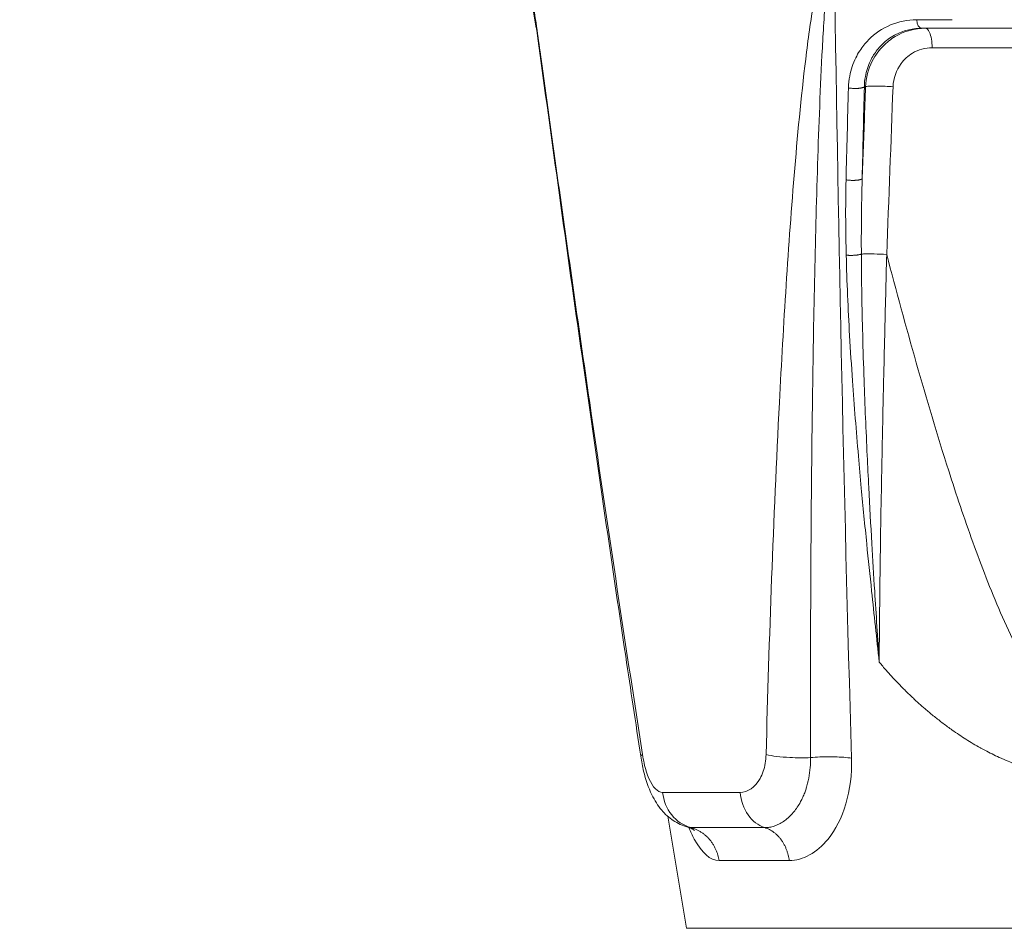
# Model space of a CAD drawing. Units: millimetres. Extents: x 25207 to 48374, y 5915 to 23329.
# Drawn here: x 30240 to 30336, y 6112 to 6201 of the extents above; entities that cross this region are included whole.
import ezdxf

# ---------------------------------------------------------------- set-up
doc = ezdxf.new("R2010")
doc.units = ezdxf.units.MM
doc.header["$MEASUREMENT"] = 0
doc.styles.get("Standard").update_dxf_attribs({"font": 'arial.ttf'})
doc.dimstyles.get("Standard").update_dxf_attribs({"dimtxt": 0.18, "dimasz": 0.18, "dimexe": 0.18, "dimexo": 0.0625, "dimgap": 0.09, "dimtad": 0, "dimtih": 1, "dimtoh": 1, "dimdec": 4, "dimzin": 0, "dimdsep": 46, "dimtxsty": 'Standard', "dimcen": 0.09, "dimadec": 0, "dimazin": 0, "dimtfac": 1, "dimtdec": 4, "dimtofl": 0, "dimtmove": 0, "dimatfit": 3, "dimfxl": 1, "dimtolj": 1, "dimtzin": 0, "dimarcsym": 0})

# ---------------------------------------------------------------- blocks, each defined once
blk = doc.blocks.new('*D9')
at = {"color": 0, "lineweight": -2, "transparency": 16777216}
for p, q in [((25607.917, 10615.003), (25606.737, 10615.003)), ((25606.917, 6183.451), (25606.917, 10435.003)), ((25607.917, 6003.451), (25606.737, 6003.451))]:
    blk.add_line(p, q, dxfattribs=at)
at = {"color": 0, "transparency": 16777216}
for points in [[(25576.917, 10435.003), (25636.917, 10435.003), (25606.917, 10615.003)], [(25576.917, 6183.451), (25636.917, 6183.451), (25606.917, 6003.451)]]:
    blk.add_solid(points, dxfattribs=at)
at = {"layer": 'Defpoints', "color": 0, "transparency": 16777216}
for p in [(25606.917, 10615.003), (32156.738, 10615.003), (31229.611, 6003.451)]:
    blk.add_point(p, dxfattribs=at)
at = {"color": 0, "transparency": 16777216, "insert": (25404.359, 8309.227), "char_height": 300, "attachment_point": 5, "rotation": 90}
blk.add_mtext('\\A1;455', dxfattribs=at)
blk = doc.blocks.new('*D21')
at = {"color": 0, "lineweight": -2, "transparency": 16777216}
for p, q in [((35902.947, 7982.503), (35904.127, 7982.503)), ((35903.947, 7882.503), (35903.947, 6125.497)), ((35902.947, 6025.497), (35904.127, 6025.497))]:
    blk.add_line(p, q, dxfattribs=at)
at = {"color": 0, "transparency": 16777216}
for points in [[(35887.28, 7882.503), (35920.613, 7882.503), (35903.947, 7982.503)], [(35887.28, 6125.497), (35920.613, 6125.497), (35903.947, 6025.497)]]:
    blk.add_solid(points, dxfattribs=at)
at = {"layer": 'Defpoints', "color": 0, "transparency": 16777216}
for p in [(27763.611, 7982.503), (31631.611, 6025.497), (35903.947, 6025.497)]:
    blk.add_point(p, dxfattribs=at)
at = {"color": 0, "transparency": 16777216, "insert": (35751.832, 7004), "char_height": 200, "width": 454.79673, "attachment_point": 5, "rotation": 90}
blk.add_mtext('\\A1;200', dxfattribs=at)

msp = doc.modelspace()

# ---------------------------------------------------------------- linework, layer by layer
at = {"color": 0, "linetype": 'Continuous', "lineweight": 18, "extrusion": (0, 1, -2.22045e-16)}
for p, q in [((30290.39298, 6200.56942), (30287.35183, 6218.81634)), ((30327.69773, 6201.36396), (30331.16484, 6201.36396)), ((30357.58077, 6200.52836), (30328.16381, 6200.52836)), ((30322.56382, 6194.79008), (30322.69272, 6194.79008)), ((30310.38261, 6125.54534), (30302.77992, 6125.54534)), ((30305.11903, 6112.21317), (30303.28742, 6123.20281)), ((30312.8031, 6122.09427), (30305.56229, 6122.09427)), ((30315.19845, 6118.87077), (30308.31578, 6118.87077)), ((30305.11903, 6112.21317), (30337.45979, 6112.21317))]:
    msp.add_line(p, q, dxfattribs=at)
at = {"color": 0, "linetype": 'Continuous', "lineweight": 18, "extrusion": (0, -2.22045e-16, -1)}
msp.add_ellipse((30328.16381, 6201.52836), major_axis=(0, -1), ratio=0.47251234, start_param=0, end_param=1.40564765, dxfattribs=at)
at = {"color": 0, "linetype": 'Continuous', "lineweight": 18}
for centre, major_axis, ratio, start_param, end_param in [((30616.23095, 8540.50693), (281.3561, 2567.49647), 0.03646291, 2.72699114, 2.73571832), ((30306.45746, 6125.97537), (0, -4), 0.92474537, -1.4630792, -0.24443081), ((30313.58184, 6125.97537), (0, -4), 0.80446875, -1.4630792, -0.24443081)]:
    msp.add_ellipse(centre, major_axis=major_axis, ratio=ratio, start_param=start_param, end_param=end_param, dxfattribs=at)
at = {"color": 0, "linetype": 'Continuous', "lineweight": 18, "extrusion": (3.08149e-33, -2.22045e-16, -1)}
msp.add_ellipse((30446.38396, 7175.77171), major_axis=(-111.74777, -1190.99616), ratio=0.04693991, start_param=0.58507723, end_param=0.59856255, dxfattribs=at)
at = {"color": 0, "linetype": 'Continuous', "lineweight": 18, "extrusion": (4.62223e-33, -2.22045e-16, -1)}
msp.add_ellipse((30497.09581, 6648.42554), major_axis=(147.35122, 3325.56781), ratio=0.04594377, start_param=-1.71466503, end_param=-1.70966687, dxfattribs=at)
at = {"color": 0, "linetype": 'Continuous', "lineweight": 18}
for points, knots in [([(30289.23381, 6208.75893), (30289.2466, 6208.6965), (30289.29271, 6208.44675), (30289.40717, 6207.74047), (30289.64013, 6206.17678), (30290.1017, 6202.93125), (30291.01996, 6196.32887), (30292.8757, 6182.98187), (30296.15019, 6159.99177), (30299.02626, 6140.78609), (30300.81066, 6129.26046)], [0.04390464, 0.04390464, 0.04390464, 0.04390464, 0.07332392, 0.14664784, 0.29329567, 0.58659135, 1.1731827, 2.34636539, 4.69273078, 8.21227887, 8.21227887, 8.21227887, 8.21227887]), ([(30300.6354, 6129.09494), (30300.13919, 6132.36868), (30299.64715, 6135.64219), (30297.69492, 6148.73777), (30296.26761, 6158.55731), (30293.3827, 6178.878), (30291.93185, 6189.42227), (30290.30765, 6201.2361), (30290.10797, 6202.68438), (30289.80726, 6204.83772), (30289.70623, 6205.55563), (30289.55364, 6206.61645), (30289.50226, 6206.97039), (30289.39847, 6207.6643), (30289.34229, 6208.03204), (30289.29637, 6208.29644)], [0.00310762, 0.00310762, 0.00310762, 0.00310762, 10.00003787, 10.00003787, 40.0017275, 40.0017275, 72.1813594, 72.1813594, 76.69492813, 76.69492813, 78.970875, 78.970875, 80.12256304, 80.12256304, 81.29923387, 81.29923387, 81.29923387, 81.29923387]), ([(30319.24982, 6208.75893), (30319.18884, 6208.6965), (30319.00462, 6208.44675), (30318.67432, 6207.74047), (30318.2009, 6206.17678), (30317.53462, 6202.93125), (30316.60742, 6196.32887), (30315.33435, 6182.98187), (30313.92259, 6159.99177), (30313.2313, 6140.78609), (30312.92799, 6129.26046)], [0.04390464, 0.04390464, 0.04390464, 0.04390464, 0.07332392, 0.14664784, 0.29329567, 0.58659135, 1.1731827, 2.34636539, 4.69273078, 8.21227887, 8.21227887, 8.21227887, 8.21227887]), ([(30317.29042, 6128.96544), (30317.26623, 6140.46928), (30317.35183, 6159.64519), (30317.79429, 6182.62397), (30318.28572, 6195.98666), (30318.67412, 6202.61282), (30318.9656, 6205.8819), (30319.17827, 6207.46572), (30319.33374, 6208.20885), (30319.45774, 6208.57514), (30319.54741, 6208.6968), (30319.59726, 6208.70301)], [-8.21227887, -8.21227887, -8.21227887, -8.21227887, -4.69273078, -2.34636539, -1.1731827, -0.58659135, -0.29329567, -0.14664784, -0.07332392, -0.03666196, 0, 0, 0, 0]), ([(30327.69773, 6201.36396), (30325.89401, 6201.36396), (30324.20871, 6200.63759), (30322.65604, 6199.06381), (30322.36267, 6198.69846), (30321.96826, 6198.0846), (30321.84061, 6197.85913), (30321.4525, 6197.07206), (30321.24753, 6196.46917), (30321.0536, 6195.45479), (30321.01084, 6195.06486), (30321.00036, 6194.6693)], [0, 0, 0, 0, 0.60544906, 0.60544906, 0.76510517, 0.76510517, 0.85165447, 0.85165447, 1.05590635, 1.05590635, 1.17748125, 1.17748125, 1.17748125, 1.17748125]), ([(30322.56382, 6194.79008), (30322.57119, 6195.12913), (30322.60563, 6195.46335), (30322.76458, 6196.33282), (30322.93428, 6196.84959), (30323.25702, 6197.52422), (30323.36331, 6197.71748), (30323.69205, 6198.24364), (30323.93696, 6198.5568), (30325.23484, 6199.90576), (30326.64795, 6200.52836), (30328.16381, 6200.52836)], [-1.17748125, -1.17748125, -1.17748125, -1.17748125, -1.05590635, -1.05590635, -0.85165447, -0.85165447, -0.76510517, -0.76510517, -0.60544906, -0.60544906, 0, 0, 0, 0]), ([(30328.55242, 6200.52836), (30327.51301, 6200.52836), (30326.48205, 6200.23862), (30325.37315, 6199.57933), (30325.16914, 6199.43995), (30324.57282, 6198.97291), (30324.21082, 6198.60256), (30323.69041, 6197.91048), (30323.50386, 6197.61182), (30322.95452, 6196.52872), (30322.72773, 6195.66625), (30322.69272, 6194.79008)], [0, 0, 0, 0, 0.218907574, 0.218907574, 0.270499494, 0.270499494, 0.376928283, 0.376928283, 0.448722505, 0.448722505, 0.624408168, 0.624408168, 0.624408168, 0.624408168]), ([(30328.55245, 6200.52836), (30328.69841, 6200.52836), (30329.03955, 6200.18357), (30329.21232, 6199.19666), (30329.22079, 6198.61539)], [-0.00000201, -0.00000201, -0.00000201, -0.00000201, 0.65454161, 1.52726645, 1.52726645, 1.52726645, 1.52726645]), ([(30325.38054, 6194.78977), (30325.41171, 6195.61258), (30325.6949, 6196.41604), (30326.47142, 6197.46545), (30326.84857, 6197.80988), (30327.8607, 6198.42528), (30328.53853, 6198.61538), (30329.22079, 6198.61539)], [-0.624408168, -0.624408168, -0.624408168, -0.624408168, -0.376928283, -0.376928283, -0.218907574, -0.218907574, 0, 0, 0, 0]), ([(30329.22079, 6198.61539), (30335.00724, 6198.61554), (30345.25805, 6198.61568), (30355.71481, 6198.6155), (30360.22507, 6198.61539)], [-3.24907489, -3.24907489, -3.24907489, -3.24907489, -1.39246067, 0, 0, 0, 0]), ([(30322.56382, 6194.79008), (30322.56065, 6194.78282), (30322.55556, 6194.77554), (30322.54855, 6194.76831), (30322.54141, 6194.76096), (30322.53226, 6194.75365), (30322.52116, 6194.74647), (30322.50979, 6194.73911), (30322.49637, 6194.73188), (30322.48098, 6194.72484), (30322.4655, 6194.71776), (30322.44803, 6194.71088), (30322.42873, 6194.70425), (30322.40954, 6194.69767), (30322.38853, 6194.69134), (30322.36586, 6194.68532), (30322.35727, 6194.68304), (30322.34843, 6194.68081), (30322.33937, 6194.67862), (30322.3153, 6194.6728), (30322.2896, 6194.66731), (30322.26252, 6194.66222), (30322.23565, 6194.65716), (30322.20741, 6194.65249), (30322.17808, 6194.64824), (30322.15925, 6194.64552), (30322.13996, 6194.64297), (30322.12032, 6194.6406), (30322.10921, 6194.63926), (30322.09799, 6194.63798), (30322.08668, 6194.63677), (30322.05535, 6194.63339), (30322.02332, 6194.63047), (30321.991, 6194.62798), (30321.95846, 6194.62548), (30321.92465, 6194.62334), (30321.8898, 6194.62161), (30321.87743, 6194.621), (30321.86493, 6194.62044), (30321.85231, 6194.61993), (30321.81732, 6194.61851), (30321.78141, 6194.61751), (30321.74485, 6194.61694), (30321.70848, 6194.61638), (30321.67146, 6194.61625), (30321.63411, 6194.61659), (30321.60902, 6194.61682), (30321.58377, 6194.61725), (30321.55849, 6194.6179), (30321.54556, 6194.61823), (30321.53262, 6194.61862), (30321.51968, 6194.61906), (30321.48129, 6194.62038), (30321.44295, 6194.62218), (30321.40507, 6194.62444), (30321.25658, 6194.63329), (30321.11611, 6194.64929), (30321.00036, 6194.6693)], [0.00000013, 0.00000013, 0.00000013, 0.00000013, 0.10704197, 0.10704197, 0.10704197, 0.21593047, 0.21593047, 0.21593047, 0.32738482, 0.32738482, 0.32738482, 0.43952473, 0.43952473, 0.43952473, 0.5509746, 0.5509746, 0.5509746, 0.59323715, 0.59323715, 0.59323715, 0.70553769, 0.70553769, 0.70553769, 0.81694008, 0.81694008, 0.81694008, 0.88849466, 0.88849466, 0.88849466, 0.92895551, 0.92895551, 0.92895551, 1.04097093, 1.04097093, 1.04097093, 1.15370418, 1.15370418, 1.15370418, 1.19373365, 1.19373365, 1.19373365, 1.30475966, 1.30475966, 1.30475966, 1.41522561, 1.41522561, 1.41522561, 1.48945316, 1.48945316, 1.48945316, 1.52741796, 1.52741796, 1.52741796, 1.64012312, 1.64012312, 1.64012312, 2.08194174, 2.08194174, 2.08194174, 2.08194174]), ([(30322.69272, 6194.79008), (30322.60658, 6192.53514), (30322.52056, 6190.2802), (30322.40602, 6187.27399), (30322.37741, 6186.52273), (30322.34882, 6185.77147)], [-1.65028723, -1.65028723, -1.65028723, -1.65028723, -0.972067052, -0.972067052, -0.746109482, -0.746109482, -0.746109482, -0.746109482]), ([(30322.69272, 6194.79008), (30322.72439, 6194.80914), (30322.84865, 6194.82542), (30323.05373, 6194.83508), (30323.26103, 6194.84485), (30323.53388, 6194.848), (30323.85146, 6194.84466), (30324.32255, 6194.8397), (30324.90867, 6194.81841), (30325.38054, 6194.78977)], [0, 0, 0, 0, 0.52226314, 0.52226314, 0.52226314, 1.05016943, 1.05016943, 1.05016943, 1.8332356, 1.8332356, 1.8332356, 1.8332356]), ([(30320.77029, 6185.65069), (30320.79728, 6185.64587), (30320.82566, 6185.64128), (30320.88576, 6185.63252), (30320.91756, 6185.62837), (30320.98393, 6185.62066), (30321.01854, 6185.61711), (30321.08999, 6185.61075), (30321.12685, 6185.60794), (30321.20251, 6185.60314), (30321.24134, 6185.60117), (30321.31814, 6185.59822), (30321.35611, 6185.59722), (30321.43095, 6185.59616), (30321.46784, 6185.59608), (30321.53958, 6185.5968), (30321.57447, 6185.59758), (30321.61376, 6185.59895), (30321.61896, 6185.59914), (30321.65985, 6185.60073), (30321.69462, 6185.60258), (30321.74038, 6185.60563), (30321.7524, 6185.60649), (30321.79688, 6185.60991), (30321.82923, 6185.61286), (30321.89205, 6185.61958), (30321.92254, 6185.62333), (30321.98246, 6185.63178), (30322.01184, 6185.6365), (30322.06782, 6185.64676), (30322.09443, 6185.6523), (30322.1437, 6185.66401), (30322.16644, 6185.67016), (30322.20839, 6185.68309), (30322.22758, 6185.68988), (30322.26182, 6185.70383), (30322.27691, 6185.71098), (30322.30288, 6185.72549), (30322.31382, 6185.73283), (30322.33155, 6185.74751), (30322.33842, 6185.75483), (30322.34556, 6185.76526), (30322.34735, 6185.76837), (30322.34882, 6185.77147)], [0, 0, 0, 0, 0.10448156, 0.10448156, 0.21219003, 0.21219003, 0.32212797, 0.32212797, 0.4339624, 0.4339624, 0.54869847, 0.54869847, 0.66014319, 0.66014319, 0.76976097, 0.76976097, 0.87656472, 0.87656472, 0.89290667, 0.89290667, 1.0056453, 1.0056453, 1.04652761, 1.04652761, 1.1590627, 1.1590627, 1.2694448, 1.2694448, 1.38305638, 1.38305638, 1.49666797, 1.49666797, 1.6080733, 1.6080733, 1.72024493, 1.72024493, 1.83122222, 1.83122222, 1.94064945, 1.94064945, 2.04769524, 2.04769524, 2.09305522, 2.09305522, 2.09305522, 2.09305522]), ([(30322.27165, 6178.36456), (30322.26608, 6179.50333), (30322.26977, 6181.97607), (30322.31176, 6184.44286), (30322.34882, 6185.77147)], [0, 0, 0, 0, 0.347177467, 0.754443919, 0.754443919, 0.754443919, 0.754443919]), ([(30320.77029, 6185.65069), (30320.73783, 6184.32614), (30320.71824, 6181.86586), (30320.75686, 6179.39809), (30320.78568, 6178.26132)], [-0.754443919, -0.754443919, -0.754443919, -0.754443919, -0.347177467, 0, 0, 0, 0]), ([(30322.27165, 6178.36456), (30322.25589, 6178.35838), (30322.23827, 6178.35225), (30322.199, 6178.34003), (30322.17725, 6178.33394), (30322.1301, 6178.32205), (30322.10466, 6178.31624), (30322.05067, 6178.30509), (30322.02212, 6178.29974), (30321.97798, 6178.29226), (30321.96342, 6178.2899), (30321.9174, 6178.28282), (30321.88501, 6178.27834), (30321.81877, 6178.27008), (30321.78493, 6178.2663), (30321.71699, 6178.25953), (30321.68291, 6178.25652), (30321.63589, 6178.25288), (30321.62305, 6178.25193), (30321.57488, 6178.24858), (30321.53864, 6178.24644), (30321.49725, 6178.24444), (30321.49267, 6178.24423), (30321.45227, 6178.24239), (30321.41595, 6178.24112), (30321.34223, 6178.2393), (30321.30483, 6178.23876), (30321.22991, 6178.23846), (30321.19239, 6178.23871), (30321.11858, 6178.23999), (30321.08229, 6178.24102), (30321.01186, 6178.2438), (30320.97771, 6178.24555), (30320.91248, 6178.24969), (30320.88136, 6178.25205), (30320.8288, 6178.25675), (30320.80682, 6178.25895), (30320.78568, 6178.26132)], [0, 0, 0, 0, 0.10798777, 0.10798777, 0.21876269, 0.21876269, 0.33056461, 0.33056461, 0.4423326, 0.4423326, 0.49570071, 0.49570071, 0.60783901, 0.60783901, 0.71917994, 0.71917994, 0.82825324, 0.82825324, 0.86912645, 0.86912645, 0.98167196, 0.98167196, 0.9956591, 0.9956591, 1.10473374, 1.10473374, 1.21584161, 1.21584161, 1.32815611, 1.32815611, 1.43974338, 1.43974338, 1.54974256, 1.54974256, 1.65678597, 1.65678597, 1.7382529, 1.7382529, 1.7382529, 1.7382529]), ([(30320.78568, 6178.26132), (30320.85224, 6175.63598), (30320.96989, 6173.00497), (30321.2048, 6168.89238), (30321.2997, 6167.41195), (30321.57533, 6163.47223), (30321.77137, 6161.01221), (30322.07611, 6157.50479), (30322.17029, 6156.45768), (30322.43659, 6153.5846), (30322.61457, 6151.75862), (30322.9551, 6148.38719), (30323.11586, 6146.84183), (30323.52428, 6142.98315), (30323.77531, 6140.66984), (30324.02072, 6138.34433), (30324.02201, 6138.33205), (30324.02331, 6138.31978)], [0, 0, 0, 0, 0.80179589, 0.80179589, 1.25251528, 1.25251528, 2.00090002, 2.00090002, 2.3193869, 2.3193869, 2.87476559, 2.87476559, 3.34475794, 3.34475794, 4.04830745, 4.04830745, 4.05204017, 4.05204017, 4.05204017, 4.05204017]), ([(30322.27165, 6178.36456), (30322.39735, 6178.37488), (30322.75398, 6178.38825), (30323.63926, 6178.38247), (30324.36827, 6178.35287), (30324.75901, 6178.32914)], [0.37005696, 0.37005696, 0.37005696, 0.37005696, 0.78786297, 1.20566897, 1.83237799, 1.83237799, 1.83237799, 1.83237799]), ([(30323.579, 6145.30731), (30323.48283, 6146.8564), (30323.38949, 6148.40597), (30323.19416, 6151.78696), (30323.03598, 6154.66863), (30322.77227, 6160.01825), (30322.56274, 6165.02146), (30322.35794, 6171.61198), (30322.28445, 6175.73265), (30322.27165, 6178.36456)], [-3.34475412, -3.34475412, -3.34475412, -3.34475412, -2.87476559, -2.87476559, -2.3193869, -2.00090002, -1.25251528, -0.80179589, 0, 0, 0, 0]), ([(30324.0236, 6138.31996), (30324.02365, 6138.32795), (30324.02369, 6138.33594), (30324.02373, 6138.34392), (30324.03597, 6140.62975), (30324.05659, 6142.93581), (30324.09016, 6145.85645), (30324.09756, 6146.46029), (30324.1176, 6148.00502), (30324.13085, 6148.94693), (30324.17133, 6151.64384), (30324.20079, 6153.40214), (30324.23403, 6155.23589), (30324.23536, 6155.30902), (30324.25584, 6156.43204), (30324.27587, 6157.48302), (30324.3454, 6161.00077), (30324.39833, 6163.47152), (30324.4882, 6167.43124), (30324.5231, 6168.91829), (30324.6227, 6173.04508), (30324.68958, 6175.6866), (30324.75901, 6178.32914)], [-0.37784229, -0.37784229, -0.37784229, -0.37784229, -0.37535487, -0.37535487, -0.37535487, 0.33647831, 0.33647831, 0.52166962, 0.52166962, 0.8096714, 0.8096714, 1.34515834, 1.34515834, 1.36739925, 1.36739925, 1.68668001, 1.68668001, 2.43516472, 2.43516472, 2.88474844, 2.88474844, 3.6821458, 3.6821458, 3.6821458, 3.6821458]), ([(30365.37423, 6178.32914), (30364.1815, 6173.5873), (30362.00937, 6165.30308), (30359.21975, 6155.90773), (30357.14276, 6149.69662), (30355.59666, 6145.45602), (30353.68135, 6140.86875), (30351.97691, 6137.54411), (30350.59127, 6135.42464), (30349.56168, 6134.06265), (30348.3565, 6132.80149), (30346.77787, 6131.86893), (30345.35354, 6131.5727), (30343.9251, 6131.86952), (30342.34061, 6132.81008), (30340.80147, 6134.37591), (30338.36609, 6137.88113), (30335.83404, 6143.14327), (30333.151, 6150.06841), (30329.23741, 6161.78092), (30326.63971, 6171.2051), (30324.75901, 6178.32914)], [-11.76663062, -11.76663062, -11.76663062, -11.76663062, -10.30874652, -9.21533344, -8.85086242, -8.36490105, -7.87893968, -7.39297832, -7.27148797, -7.14999763, -6.90701695, -6.78552661, -6.66403626, -6.54254592, -6.42105558, -6.1780749, -5.93509421, -5.20615216, -4.47721011, -3.74826806, -1.56144191, -1.56144191, -1.56144191, -1.56144191]), ([(30324.02341, 6138.31984), (30324.02263, 6138.3321), (30324.02185, 6138.34435), (30324.02106, 6138.35661), (30323.87276, 6140.67036), (30323.7225, 6142.98821), (30323.57854, 6145.30708)], [-4.052033867, -4.052033867, -4.052033867, -4.052033867, -4.048307453, -4.048307453, -4.048307453, -3.344754121, -3.344754121, -3.344754121, -3.344754121]), ([(30324.02757, 6138.31962), (30324.25488, 6138.05207), (30324.48608, 6137.78482), (30324.72202, 6137.51805), (30324.9522, 6137.2578), (30325.18689, 6136.99801), (30325.4269, 6136.73884), (30325.63617, 6136.51286), (30325.84948, 6136.28734), (30326.06734, 6136.0624), (30326.30692, 6135.81502), (30326.55201, 6135.56834), (30326.8033, 6135.32247), (30327.05053, 6135.08056), (30327.30376, 6134.83945), (30327.56363, 6134.59924), (30327.81748, 6134.3646), (30328.07766, 6134.13082), (30328.34478, 6133.898), (30328.43604, 6133.81845), (30328.52812, 6133.73902), (30328.62102, 6133.6597), (30328.88414, 6133.43506), (30329.15393, 6133.21136), (30329.43096, 6132.98865), (30329.70906, 6132.76508), (30329.99444, 6132.54252), (30330.28765, 6132.32104), (30330.58085, 6132.09955), (30330.88189, 6131.87915), (30331.19129, 6131.65988), (30331.40814, 6131.5062), (30331.62909, 6131.35309), (30331.85507, 6131.20082), (30332.07549, 6131.0523), (30332.30068, 6130.90457), (30332.53149, 6130.75788), (30332.75832, 6130.61371), (30332.99058, 6130.47054), (30333.22905, 6130.32858), (30333.46176, 6130.19006), (30333.70039, 6130.05268), (30333.94566, 6129.91665), (30333.97993, 6129.89765), (30334.01433, 6129.87867), (30334.04887, 6129.85971), (30334.21892, 6129.76638), (30334.39217, 6129.67369), (30334.56885, 6129.58172), (30334.79359, 6129.46473), (30335.02387, 6129.34887), (30335.2605, 6129.23454), (30335.49085, 6129.12324), (30335.7272, 6129.01339), (30335.97031, 6128.90534), (30336.07578, 6128.85846), (30336.18252, 6128.81191), (30336.29059, 6128.76574)], [5.20801319, 5.20801319, 5.20801319, 5.20801319, 5.29350327, 5.29350327, 5.29350327, 5.3769064, 5.3769064, 5.3769064, 5.44962942, 5.44962942, 5.44962942, 5.52960447, 5.52960447, 5.52960447, 5.60828977, 5.60828977, 5.60828977, 5.68514953, 5.68514953, 5.68514953, 5.71140959, 5.71140959, 5.71140959, 5.78577851, 5.78577851, 5.78577851, 5.86043636, 5.86043636, 5.86043636, 5.93509421, 5.93509421, 5.93509421, 5.98741997, 5.98741997, 5.98741997, 6.03845724, 6.03845724, 6.03845724, 6.08861391, 6.08861391, 6.08861391, 6.13755861, 6.13755861, 6.13755861, 6.14439723, 6.14439723, 6.14439723, 6.1780749, 6.1780749, 6.1780749, 6.22091165, 6.22091165, 6.22091165, 6.26260956, 6.26260956, 6.26260956, 6.2806998, 6.2806998, 6.2806998, 6.2806998]), ([(30336.29059, 6128.76574), (30336.5304, 6128.66327), (30336.77676, 6128.5626), (30337.03032, 6128.46403), (30337.27946, 6128.36718), (30337.53554, 6128.27235), (30337.79919, 6128.17984), (30338.05601, 6128.08971), (30338.32001, 6128.00178), (30338.59175, 6127.91628), (30338.74977, 6127.86656), (30338.9104, 6127.81766), (30339.07376, 6127.76964), (30339.32471, 6127.69587), (30339.58209, 6127.62417), (30339.84661, 6127.5555), (30340.10658, 6127.488), (30340.37345, 6127.42344), (30340.64787, 6127.3627), (30340.91518, 6127.30353), (30341.18966, 6127.24799), (30341.47192, 6127.19692), (30341.6487, 6127.16493), (30341.82853, 6127.13469), (30342.01155, 6127.1064), (30342.24601, 6127.07016), (30342.48571, 6127.03714), (30342.7296, 6127.00764), (30342.96725, 6126.9789), (30343.20886, 6126.9535), (30343.45346, 6126.93172), (30343.69574, 6126.91015), (30343.94094, 6126.89213), (30344.1881, 6126.87795), (30344.43324, 6126.86389), (30344.68032, 6126.85361), (30344.92839, 6126.84738), (30345.11286, 6126.84275), (30345.29788, 6126.84037), (30345.48306, 6126.84036), (30345.73333, 6126.84034), (30345.9839, 6126.84464), (30346.23378, 6126.85296), (30346.48573, 6126.86135), (30346.73699, 6126.87382), (30346.98657, 6126.89008), (30347.23825, 6126.90647), (30347.48821, 6126.92671), (30347.73545, 6126.9505), (30347.98789, 6126.97479), (30348.23748, 6127.00277), (30348.48314, 6127.03414), (30348.65517, 6127.0561), (30348.82527, 6127.07973), (30348.99307, 6127.10491), (30349.30511, 6127.15174), (30349.6092, 6127.20391), (30349.90576, 6127.26054), (30350.20715, 6127.3181), (30350.50075, 6127.38026), (30350.78702, 6127.44609), (30351.08046, 6127.51357), (30351.36619, 6127.5849), (30351.6447, 6127.65907), (30351.7744, 6127.69361), (30351.90253, 6127.72876), (30352.02914, 6127.76443), (30352.31099, 6127.84382), (30352.58532, 6127.92573), (30352.85273, 6128.00991), (30353.12561, 6128.09582), (30353.39127, 6128.18409), (30353.65033, 6128.27445), (30353.91479, 6128.3667), (30354.17236, 6128.46113), (30354.42369, 6128.55744), (30354.68284, 6128.65675), (30354.93536, 6128.75806), (30355.18196, 6128.86103), (30355.43305, 6128.96587), (30355.678, 6129.07244), (30355.9176, 6129.18036), (30356.16315, 6129.29097), (30356.40308, 6129.40301), (30356.63821, 6129.51608), (30356.68244, 6129.53735), (30356.7265, 6129.55866), (30356.77039, 6129.58), (30357.0883, 6129.73454), (30357.39756, 6129.89091), (30357.69857, 6130.04889), (30358.00585, 6130.21017), (30358.30453, 6130.37313), (30358.59501, 6130.53756), (30358.63135, 6130.55812), (30358.66755, 6130.57871), (30358.70363, 6130.59933), (30358.94932, 6130.73969), (30359.1891, 6130.8811), (30359.4238, 6131.02334), (30359.66453, 6131.16923), (30359.89992, 6131.316), (30360.13088, 6131.46343), (30360.23114, 6131.52743), (30360.33056, 6131.59155), (30360.42923, 6131.65577), (30360.74412, 6131.86074), (30361.05129, 6132.06675), (30361.35131, 6132.27375), (30361.65253, 6132.48157), (30361.94653, 6132.69039), (30362.2339, 6132.90013), (30362.52896, 6133.11549), (30362.81702, 6133.33183), (30363.09871, 6133.54907), (30363.36244, 6133.75245), (30363.62058, 6133.95662), (30363.87367, 6134.16152), (30364.1549, 6134.3892), (30364.42988, 6134.61776), (30364.69934, 6134.84712), (30364.97549, 6135.08217), (30365.24583, 6135.31805), (30365.51115, 6135.55463), (30365.70045, 6135.72343), (30365.88719, 6135.89258), (30366.07166, 6136.06204), (30366.40255, 6136.36601), (30366.72609, 6136.67102), (30367.0428, 6136.97692), (30367.36644, 6137.28952), (30367.68295, 6137.60305), (30367.99287, 6137.91735), (30368.12419, 6138.05052), (30368.25433, 6138.18384), (30368.38332, 6138.31727)], [6.2806998, 6.2806998, 6.2806998, 6.2806998, 6.3208436, 6.3208436, 6.3208436, 6.36028787, 6.36028787, 6.36028787, 6.39871219, 6.39871219, 6.39871219, 6.42105558, 6.42105558, 6.42105558, 6.45537836, 6.45537836, 6.45537836, 6.48911022, 6.48911022, 6.48911022, 6.52196771, 6.52196771, 6.52196771, 6.54254592, 6.54254592, 6.54254592, 6.56890623, 6.56890623, 6.56890623, 6.59459179, 6.59459179, 6.59459179, 6.62003438, 6.62003438, 6.62003438, 6.64527003, 6.64527003, 6.64527003, 6.66403626, 6.66403626, 6.66403626, 6.68939896, 6.68939896, 6.68939896, 6.71497148, 6.71497148, 6.71497148, 6.74075849, 6.74075849, 6.74075849, 6.76708849, 6.76708849, 6.76708849, 6.78552661, 6.78552661, 6.78552661, 6.81981541, 6.81981541, 6.81981541, 6.85466281, 6.85466281, 6.85466281, 6.89038283, 6.89038283, 6.89038283, 6.90701695, 6.90701695, 6.90701695, 6.94404495, 6.94404495, 6.94404495, 6.98183226, 6.98183226, 6.98183226, 7.02040848, 7.02040848, 7.02040848, 7.06018501, 7.06018501, 7.06018501, 7.10068391, 7.10068391, 7.10068391, 7.14219009, 7.14219009, 7.14219009, 7.14999763, 7.14999763, 7.14999763, 7.20654279, 7.20654279, 7.20654279, 7.26426751, 7.26426751, 7.26426751, 7.27148797, 7.27148797, 7.27148797, 7.32065696, 7.32065696, 7.32065696, 7.37108696, 7.37108696, 7.37108696, 7.39297832, 7.39297832, 7.39297832, 7.46284318, 7.46284318, 7.46284318, 7.53298814, 7.53298814, 7.53298814, 7.60500989, 7.60500989, 7.60500989, 7.67243778, 7.67243778, 7.67243778, 7.74736386, 7.74736386, 7.74736386, 7.82415268, 7.82415268, 7.82415268, 7.87893968, 7.87893968, 7.87893968, 7.97720916, 7.97720916, 7.97720916, 8.07762891, 8.07762891, 8.07762891, 8.1201795, 8.1201795, 8.1201795, 8.1201795]), ([(30305.25203, 6122.13624), (30304.7445, 6122.27365), (30304.25781, 6122.50158), (30303.39543, 6123.0768), (30303.01405, 6123.42884), (30302.30959, 6124.26083), (30301.99535, 6124.764), (30301.3845, 6126.01453), (30301.12284, 6126.80259), (30300.80664, 6128.10498), (30300.71097, 6128.59568), (30300.63578, 6129.09182)], [0, 0, 0, 0, 1.66954697, 1.66954697, 3.36635224, 3.36635224, 5.3707015, 5.3707015, 8.02804556, 8.02804556, 9.53926069, 9.53926069, 9.53926069, 9.53926069]), ([(30300.81066, 6129.26046), (30300.90053, 6128.67999), (30301.08988, 6127.83659), (30301.69313, 6126.18625), (30302.29998, 6125.54534), (30302.77992, 6125.54534)], [0, 0, 0, 0, 0.177256104, 0.265884156, 0.620396363, 0.620396363, 0.620396363, 0.620396363]), ([(30312.92799, 6129.26046), (30312.91271, 6128.67999), (30312.76963, 6127.83659), (30312.04722, 6126.18625), (30311.13167, 6125.54534), (30310.38261, 6125.54534)], [0, 0, 0, 0, 0.177256104, 0.265884156, 0.620396363, 0.620396363, 0.620396363, 0.620396363]), ([(30312.8031, 6122.09427), (30312.95701, 6122.09427), (30313.11088, 6122.107), (30313.26396, 6122.13201), (30313.41959, 6122.15744), (30313.5744, 6122.19555), (30313.7276, 6122.24582), (30313.88473, 6122.29738), (30314.04017, 6122.36174), (30314.1931, 6122.43829), (30314.3477, 6122.51568), (30314.49974, 6122.60553), (30314.64842, 6122.70727), (30314.79792, 6122.80958), (30314.94402, 6122.9239), (30315.08595, 6123.04971), (30315.18062, 6123.13364), (30315.27344, 6123.22267), (30315.36416, 6123.31669), (30315.43184, 6123.38682), (30315.49836, 6123.45973), (30315.56362, 6123.53536), (30315.68219, 6123.67276), (30315.79662, 6123.81916), (30315.90613, 6123.97413), (30316.01686, 6124.13084), (30316.12256, 6124.29631), (30316.22236, 6124.47002), (30316.25525, 6124.52727), (30316.2875, 6124.58542), (30316.31907, 6124.64444), (30316.39313, 6124.78284), (30316.46366, 6124.92613), (30316.53031, 6125.0737), (30316.59545, 6125.21792), (30316.65689, 6125.36624), (30316.71433, 6125.51813), (30316.76005, 6125.63902), (30316.80323, 6125.76217), (30316.84373, 6125.88735), (30316.8507, 6125.90888), (30316.85758, 6125.93047), (30316.86439, 6125.95212), (30316.91539, 6126.11434), (30316.96189, 6126.27986), (30317.00385, 6126.44804), (30317.16741, 6127.10362), (30317.26186, 6127.79927), (30317.28531, 6128.49914), (30317.29052, 6128.65448), (30317.29223, 6128.81005), (30317.29042, 6128.96544)], [-0.620396361, -0.620396361, -0.620396361, -0.620396361, -0.579437931, -0.579437931, -0.579437931, -0.537794704, -0.537794704, -0.537794704, -0.495082269, -0.495082269, -0.495082269, -0.451903368, -0.451903368, -0.451903368, -0.408485229, -0.408485229, -0.408485229, -0.37952165, -0.37952165, -0.37952165, -0.357915653, -0.357915653, -0.357915653, -0.318660575, -0.318660575, -0.318660575, -0.278966288, -0.278966288, -0.278966288, -0.265884155, -0.265884155, -0.265884155, -0.235205783, -0.235205783, -0.235205783, -0.205223835, -0.205223835, -0.205223835, -0.181360914, -0.181360914, -0.181360914, -0.177256103, -0.177256103, -0.177256103, -0.146500982, -0.146500982, -0.146500982, -0.026611576, -0.026611576, -0.026611576, 0, 0, 0, 0]), ([(30312.92799, 6129.26046), (30313.52637, 6129.12116), (30314.9996, 6128.93953), (30316.6456, 6128.93492), (30317.29042, 6128.96544)], [0, 0, 0, 0, 0.68466807, 1.19816912, 1.19816912, 1.19816912, 1.19816912]), ([(30315.19845, 6118.87077), (30316.54321, 6118.87077), (30317.90583, 6119.6117), (30319.73636, 6121.87855), (30320.34753, 6123.05967), (30321.15718, 6125.77949), (30321.35419, 6127.31786), (30321.3077, 6128.89798)], [0, 0, 0, 0, 0.72600279, 0.72600279, 1.21000464, 1.21000464, 1.6940065, 1.6940065, 1.6940065, 1.6940065]), ([(30317.29043, 6128.96543), (30317.8691, 6129.01994), (30318.49576, 6129.04801), (30319.10521, 6129.04768), (30319.29383, 6129.04758), (30319.48088, 6129.04476), (30319.66441, 6129.03916), (30320.27156, 6129.02064), (30320.84027, 6128.97167), (30321.3077, 6128.89798)], [0.16334609, 0.16334609, 0.16334609, 0.16334609, 0.62408661, 0.62408661, 0.62408661, 0.76668416, 0.76668416, 0.76668416, 1.2384073, 1.2384073, 1.2384073, 1.2384073]), ([(30305.89631, 6121.80912), (30305.89631, 6121.80912), (30305.89514, 6121.81028), (30305.87533, 6121.82883), (30305.78668, 6121.90594), (30305.52778, 6122.04106), (30305.39411, 6122.09641), (30305.24534, 6122.1371)], [11.0705214, 11.0705214, 11.0705214, 11.0705214, 11.29110832, 11.29110832, 12.90795969, 12.90795969, 14.00121767, 14.00121767, 14.00121767, 14.00121767]), ([(30305.56229, 6122.09427), (30305.46368, 6122.09427), (30305.36549, 6122.107), (30305.26807, 6122.13201), (30305.26272, 6122.13338), (30305.25737, 6122.13479), (30305.25203, 6122.13624)], [-0.6203963607, -0.6203963607, -0.6203963607, -0.6203963607, -0.5794379306, -0.5794379306, -0.5794379306, -0.5771890129, -0.5771890129, -0.5771890129, -0.5771890129]), ([(30308.31578, 6118.87077), (30307.45416, 6118.87077), (30306.61707, 6119.6117), (30305.70401, 6121.31194), (30305.52737, 6121.69068), (30305.35701, 6122.10298)], [0, 0, 0, 0, 0.726002787, 0.726002787, 0.907558806, 0.907558806, 0.907558806, 0.907558806]), ([(30305.56217, 6122.09374), (30305.65032, 6122.06969), (30305.73867, 6122.04178), (30305.8268, 6122.00995), (30305.91318, 6121.97876), (30305.99934, 6121.94381), (30306.08488, 6121.9051), (30306.17151, 6121.86591), (30306.2575, 6121.82286), (30306.34242, 6121.77602), (30306.42837, 6121.72862), (30306.51322, 6121.67733), (30306.59652, 6121.62227), (30306.68094, 6121.56648), (30306.76377, 6121.50682), (30306.84455, 6121.44346), (30306.92546, 6121.38), (30307.00431, 6121.31283), (30307.08065, 6121.24219), (30307.1564, 6121.17208), (30307.22968, 6121.09855), (30307.30008, 6121.02185), (30307.36772, 6120.94816), (30307.4327, 6120.87155), (30307.49468, 6120.79229), (30307.55943, 6120.70948), (30307.6209, 6120.62378), (30307.67891, 6120.53567), (30307.73697, 6120.44747), (30307.79156, 6120.35686), (30307.84251, 6120.26436), (30307.89318, 6120.17238), (30307.94026, 6120.07852), (30307.98364, 6119.98331), (30308.02629, 6119.88971), (30308.06536, 6119.79481), (30308.1008, 6119.6991), (30308.13584, 6119.60448), (30308.16733, 6119.50907), (30308.19526, 6119.41334), (30308.22271, 6119.31928), (30308.24672, 6119.22492), (30308.26735, 6119.13068), (30308.28635, 6119.04383), (30308.30247, 6118.95708), (30308.31578, 6118.87077)], [0.24443047, 0.24443047, 0.24443047, 0.24443047, 0.32249063, 0.32249063, 0.32249063, 0.39899932, 0.39899932, 0.39899932, 0.47648459, 0.47648459, 0.47648459, 0.55491489, 0.55491489, 0.55491489, 0.63439907, 0.63439907, 0.63439907, 0.71401235, 0.71401235, 0.71401235, 0.79301202, 0.79301202, 0.79301202, 0.86891179, 0.86891179, 0.86891179, 0.94819912, 0.94819912, 0.94819912, 1.02756985, 1.02756985, 1.02756985, 1.10649913, 1.10649913, 1.10649913, 1.18409657, 1.18409657, 1.18409657, 1.26080807, 1.26080807, 1.26080807, 1.3361813, 1.3361813, 1.3361813, 1.40564765, 1.40564765, 1.40564765, 1.40564765]), ([(30312.80299, 6122.09374), (30312.87968, 6122.06969), (30312.95654, 6122.04178), (30313.03321, 6122.00995), (30313.10835, 6121.97876), (30313.18331, 6121.94381), (30313.25772, 6121.9051), (30313.33308, 6121.86591), (30313.40789, 6121.82286), (30313.48176, 6121.77602), (30313.55653, 6121.72862), (30313.63035, 6121.67733), (30313.70281, 6121.62227), (30313.77626, 6121.56648), (30313.84831, 6121.50682), (30313.91858, 6121.44346), (30313.98897, 6121.38), (30314.05756, 6121.31283), (30314.12397, 6121.24219), (30314.18987, 6121.17208), (30314.25362, 6121.09855), (30314.31487, 6121.02185), (30314.37371, 6120.94816), (30314.43023, 6120.87155), (30314.48415, 6120.79229), (30314.54048, 6120.70948), (30314.59396, 6120.62378), (30314.64442, 6120.53567), (30314.69493, 6120.44747), (30314.74242, 6120.35686), (30314.78675, 6120.26436), (30314.83083, 6120.17238), (30314.87178, 6120.07852), (30314.90952, 6119.98331), (30314.94662, 6119.88971), (30314.98061, 6119.79481), (30315.01144, 6119.6991), (30315.04192, 6119.60448), (30315.06931, 6119.50907), (30315.09361, 6119.41334), (30315.11749, 6119.31928), (30315.13838, 6119.22492), (30315.15632, 6119.13068), (30315.17286, 6119.04383), (30315.18688, 6118.95708), (30315.19845, 6118.87077)], [0.24443047, 0.24443047, 0.24443047, 0.24443047, 0.32249063, 0.32249063, 0.32249063, 0.39899932, 0.39899932, 0.39899932, 0.47648459, 0.47648459, 0.47648459, 0.55491489, 0.55491489, 0.55491489, 0.63439907, 0.63439907, 0.63439907, 0.71401235, 0.71401235, 0.71401235, 0.79301202, 0.79301202, 0.79301202, 0.86891179, 0.86891179, 0.86891179, 0.94819912, 0.94819912, 0.94819912, 1.02756985, 1.02756985, 1.02756985, 1.10649913, 1.10649913, 1.10649913, 1.18409657, 1.18409657, 1.18409657, 1.26080807, 1.26080807, 1.26080807, 1.3361813, 1.3361813, 1.3361813, 1.40564765, 1.40564765, 1.40564765, 1.40564765])]:
    msp.add_open_spline(points, degree=3, knots=knots, dxfattribs=at)
for points in [[(30321.3077, 6128.89798), (30320.52573, 6155.47455), (30319.98232, 6182.08046), (30319.59726, 6208.70301)], [(30290.39428, 6200.5695), (30290.40237, 6200.52051), (30290.41105, 6200.46941), (30290.42032, 6200.41624)], [(30290.54177, 6199.76649), (30290.54354, 6199.75747), (30290.54532, 6199.74841), (30290.54711, 6199.73932)], [(30290.54865, 6199.7285), (30290.54684, 6199.73769), (30290.54505, 6199.74684), (30290.54326, 6199.75596)], [(30313.76841, 6153.86816), (30313.7684, 6153.86821), (30313.76839, 6153.86825), (30313.76838, 6153.86829)], [(30313.78058, 6154.15844), (30313.78057, 6154.15849), (30313.78056, 6154.15854), (30313.78055, 6154.15859)], [(30300.81066, 6129.26046), (30300.68653, 6129.19588), (30300.62868, 6129.13893), (30300.63587, 6129.09183)], [(30318.48416, 6129.03837), (30318.48414, 6129.03848), (30318.48412, 6129.03859), (30318.4841, 6129.0387)], [(30318.71833, 6129.04413), (30318.71831, 6129.04424), (30318.71829, 6129.04435), (30318.71827, 6129.04446)], [(30305.35306, 6122.11255), (30305.35294, 6122.11284), (30305.35282, 6122.11313), (30305.3527, 6122.11342)]]:
    msp.add_open_spline(points, degree=3, dxfattribs=at)

# ---------------------------------------------------------------- dimensions: what is measured, and where the dimension line sits
for base, p1, p2, text, override, picture, middle in [((25606.9167, 10615.00299), (31229.6114, 6003.45138), (32156.73786, 10615.00299), '455', {"dimtxt": 300, "dimasz": 180, "dimgap": 50, "dimtad": 1, "dimtih": 0, "dimdec": 0, "dimlfac": 0.1, "dimrnd": 5, "dimfxlon": 1}, '*D9', (25404.35872, 8309.22718)), ((35903.9468, 6025.49674), (27763.61121, 7982.50299), (31631.61141, 6025.49674), '200', {"dimtxt": 200, "dimasz": 100, "dimgap": 50, "dimtad": 1, "dimtih": 0, "dimdec": 0, "dimlfac": 0.1, "dimrnd": 5, "dimfxlon": 1}, '*D21', (35751.8322, 7003.99986))]:
    dim = msp.add_linear_dim(base=base, p1=p1, p2=p2, angle=90, text=text, dimstyle='Standard', override=override)
    dim.commit()
    dim.dimension.update_dxf_attribs({"geometry": picture, "text_midpoint": middle})

doc.saveas('drawing.dxf')
